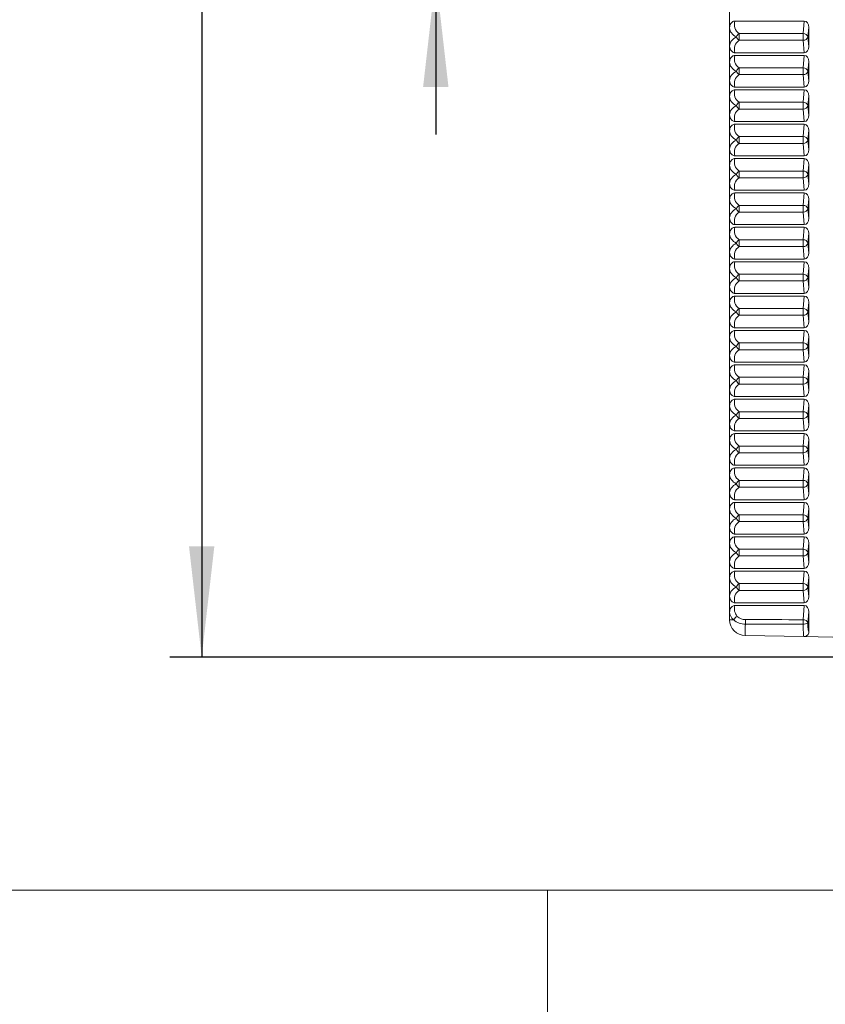
# Model space of a CAD drawing. Units: millimetres. Extents: x 9 to 832, y 9 to 585.
# Drawn here: x 508 to 533, y 196 to 227 of the extents above; entities that cross this region are included whole.
import ezdxf

# ---------------------------------------------------------------- set-up
doc = ezdxf.new("R2010")
doc.units = ezdxf.units.MM
doc.linetypes.add('SLD-Durchgehend', pattern=[0])
doc.layers.add('ZEICHNUNGSKOPF', color=7, linetype='SLD-Durchgehend')
doc.styles.get("Standard").update_dxf_attribs({"font": 'ARIAL.TTF'})
doc.dimstyles.new('SLDDIMSTYLE0', dxfattribs={"dimtxt": 3.5, "dimasz": 3.5, "dimexe": 0, "dimexo": 0.0625, "dimgap": 0.875, "dimtad": 1, "dimdec": 8, "dimlfac": 2, "dimzin": 12, "dimdsep": 46, "dimtxsty": 'Standard', "dimsah": 1, "dimcen": 0.09, "dimadec": 0, "dimazin": 0, "dimtfac": 1, "dimtofl": 0, "dimtmove": 0, "dimatfit": 3, "dimfxl": 1, "dimtolj": 1, "dimtzin": 12, "dimarcsym": 0})
doc.dimstyles.new('SLDDIMSTYLE1', dxfattribs={"dimtxt": 3.5, "dimasz": 3.5, "dimexe": 0, "dimexo": 0.0625, "dimgap": 0.875, "dimtad": 1, "dimdec": 0, "dimlfac": 2, "dimzin": 12, "dimdsep": 46, "dimtxsty": 'Standard', "dimsah": 1, "dimcen": 0.09, "dimadec": 0, "dimazin": 0, "dimtfac": 1, "dimtofl": 0, "dimtmove": 0, "dimatfit": 3, "dimfxl": 1, "dimtolj": 1, "dimtzin": 12, "dimarcsym": 0})

# ---------------------------------------------------------------- blocks, each defined once
blk = doc.blocks.new('*D12')
at = {"layer": 'ZEICHNUNGSKOPF'}
for p, q in [((521.028, 235.523), (521.028, 240.523)), ((539.302, 235.523), (520.028, 235.523)), ((521.028, 235.523), (521.028, 228.519)), ((539.302, 228.519), (520.028, 228.519)), ((521.028, 228.519), (521.028, 223.519))]:
    blk.add_line(p, q, dxfattribs=at)
for points in [[(521.028, 235.523), (521.428, 239.023), (520.628, 239.023)], [(521.028, 228.519), (520.628, 225.019), (521.428, 225.019)]]:
    blk.add_solid(points, dxfattribs=at)
at = {"layer": 'ZEICHNUNGSKOPF', "insert": (516.516, 229.351), "char_height": 3.5, "attachment_point": 1, "rotation": 90}
blk.add_mtext('14', dxfattribs=at)
blk = doc.blocks.new('*D14')
at = {"layer": 'ZEICHNUNGSKOPF'}
for p, q in [((568.801, 257.021), (512.639, 257.021)), ((513.639, 257.021), (513.639, 207.021)), ((568.801, 207.021), (512.639, 207.021))]:
    blk.add_line(p, q, dxfattribs=at)
for points in [[(513.639, 257.021), (513.239, 253.521), (514.039, 253.521)], [(513.639, 207.021), (514.039, 210.521), (513.239, 210.521)]]:
    blk.add_solid(points, dxfattribs=at)
at = {"layer": 'ZEICHNUNGSKOPF', "insert": (509.128, 228.012), "char_height": 3.5, "attachment_point": 1, "rotation": 90}
blk.add_mtext('100', dxfattribs=at)
blk = doc.blocks.new('*D19')
at = {"layer": 'ZEICHNUNGSKOPF'}
for p, q in [((45.951, 213.402), (45.951, 280.021)), ((603.301, 211.347), (603.301, 280.021)), ((45.951, 279.021), (603.301, 279.021))]:
    blk.add_line(p, q, dxfattribs=at)
for points in [[(45.951, 279.021), (49.451, 278.621), (49.451, 279.421)], [(603.301, 279.021), (599.801, 279.421), (599.801, 278.621)]]:
    blk.add_solid(points, dxfattribs=at)
at = {"layer": 'ZEICHNUNGSKOPF', "insert": (319.55, 283.533), "char_height": 3.5, "attachment_point": 1}
blk.add_mtext('B-20', dxfattribs=at)

msp = doc.modelspace()

# ---------------------------------------------------------------- linework, layer by layer
at = {"color": 7, "linetype": 'SLD-Durchgehend', "lineweight": 15}
for p, q in [((530.30113328, 226.88402219), (530.30113328, 227.393288)), ((530.30113328, 226.88402219), (530.30113328, 226.30828975)), ((530.46759416, 227.09615512), (532.65983809, 227.09615512)), ((532.77480055, 226.59615411), (532.8011309, 226.89709796)), ((532.8011309, 226.29521398), (532.8011309, 226.89709796)), ((532.8011309, 226.29521398), (532.77480055, 226.59615411)), ((530.30113328, 225.79902394), (530.30113328, 226.30828975)), ((530.46759416, 226.09615682), (532.65983809, 226.09615682)), ((530.46759416, 226.01115687), (532.65983809, 226.01115687)), ((530.30113328, 225.79902394), (530.30113328, 225.22328777)), ((532.77480055, 225.51115586), (532.8011309, 225.81209598)), ((532.8011309, 225.21021573), (532.8011309, 225.81209598)), ((532.8011309, 225.21021573), (532.77480055, 225.51115586)), ((530.30113328, 224.71402569), (530.30113328, 225.22328777)), ((530.46759416, 225.01115484), (532.65983809, 225.01115484)), ((530.30113328, 224.71402569), (530.30113328, 224.13828952)), ((530.46759416, 224.92615489), (532.65983809, 224.92615489)), ((532.77480055, 224.42615761), (532.8011309, 224.72709773)), ((532.8011309, 224.12521376), (532.8011309, 224.72709773)), ((532.8011309, 224.12521376), (532.77480055, 224.42615761)), ((530.30113328, 223.62902371), (530.30113328, 224.13828952)), ((530.46759416, 223.92615659), (532.65983809, 223.92615659)), ((530.46759416, 223.84115664), (532.65983809, 223.84115664)), ((530.30113328, 223.62902371), (530.30113328, 223.05328755)), ((532.77480055, 223.34115563), (532.8011309, 223.64209576)), ((532.8011309, 223.0402155), (532.8011309, 223.64209576)), ((532.8011309, 223.0402155), (532.77480055, 223.34115563)), ((530.30113328, 222.54402546), (530.30113328, 223.05328755)), ((530.46759416, 222.84115462), (532.65983809, 222.84115462)), ((530.30113328, 222.54402546), (530.30113328, 221.9682893)), ((530.46759416, 222.75615467), (532.65983809, 222.75615467)), ((532.77480055, 222.25615738), (532.8011309, 222.55709751)), ((532.8011309, 221.95521353), (532.8011309, 222.55709751)), ((532.8011309, 221.95521353), (532.77480055, 222.25615738)), ((530.30113328, 221.45902349), (530.30113328, 221.9682893)), ((530.46759416, 221.75615637), (532.65983809, 221.75615637)), ((530.46759416, 221.67115642), (532.65983809, 221.67115642)), ((530.30113328, 221.45902349), (530.30113328, 220.88328732)), ((532.77480055, 221.17115541), (532.8011309, 221.47209553)), ((532.8011309, 220.87021528), (532.8011309, 221.47209553)), ((532.8011309, 220.87021528), (532.77480055, 221.17115541)), ((530.30113328, 220.37402524), (530.30113328, 220.88328732)), ((530.46759416, 220.67115439), (532.65983809, 220.67115439)), ((530.30113328, 220.37402524), (530.30113328, 219.79828907)), ((530.46759416, 220.58615444), (532.65983809, 220.58615444)), ((532.77480055, 220.08615716), (532.8011309, 220.38709728)), ((532.8011309, 219.7852133), (532.8011309, 220.38709728)), ((532.8011309, 219.7852133), (532.77480055, 220.08615716)), ((530.30113328, 219.28902326), (530.30113328, 219.79828907)), ((530.46759416, 219.58615614), (532.65983809, 219.58615614)), ((530.46759416, 219.50115619), (532.65983809, 219.50115619)), ((530.30113328, 219.28902326), (530.30113328, 218.7132871)), ((532.77480055, 219.00115518), (532.8011309, 219.30209903)), ((532.8011309, 218.70021505), (532.8011309, 219.30209903)), ((532.8011309, 218.70021505), (532.77480055, 219.00115518)), ((530.30113328, 218.20402501), (530.30113328, 218.7132871)), ((530.46759416, 218.50115417), (532.65983809, 218.50115417)), ((530.30113328, 218.20402501), (530.30113328, 217.62828885)), ((530.46759416, 218.41615422), (532.65983809, 218.41615422)), ((532.77480055, 217.91615693), (532.8011309, 218.21709706)), ((532.8011309, 217.61521308), (532.8011309, 218.21709706)), ((532.8011309, 217.61521308), (532.77480055, 217.91615693)), ((530.30113328, 217.11902304), (530.30113328, 217.62828885)), ((530.46759416, 217.41615592), (532.65983809, 217.41615592)), ((530.46759416, 217.33115597), (532.65983809, 217.33115597)), ((530.30113328, 217.11902304), (530.30113328, 216.54328687)), ((532.77480055, 216.83115496), (532.8011309, 217.13209881)), ((532.8011309, 216.53021483), (532.8011309, 217.13209881)), ((532.8011309, 216.53021483), (532.77480055, 216.83115496)), ((530.30113328, 216.03402479), (530.30113328, 216.54328687)), ((530.46759416, 216.33115767), (532.65983809, 216.33115767)), ((530.30113328, 216.03402479), (530.30113328, 215.45828862)), ((530.46759416, 216.24615772), (532.65983809, 216.24615772)), ((532.77480055, 215.74615671), (532.8011309, 216.04709683)), ((532.8011309, 215.44521285), (532.8011309, 216.04709683)), ((532.8011309, 215.44521285), (532.77480055, 215.74615671)), ((530.30113328, 214.94902281), (530.30113328, 215.45828862)), ((530.46759416, 215.24615569), (532.65983809, 215.24615569)), ((530.46759416, 215.16115574), (532.65983809, 215.16115574)), ((530.30113328, 214.94902281), (530.30113328, 214.37328665)), ((532.77480055, 214.66115473), (532.8011309, 214.96209858)), ((532.8011309, 214.3602146), (532.8011309, 214.96209858)), ((532.8011309, 214.3602146), (532.77480055, 214.66115473)), ((530.30113328, 213.86402456), (530.30113328, 214.37328665)), ((530.46759416, 214.16115744), (532.65983809, 214.16115744)), ((530.30113328, 213.86402456), (530.30113328, 213.2882884)), ((530.46759416, 214.07615749), (532.65983809, 214.07615749)), ((532.77480055, 213.57615648), (532.8011309, 213.87709661)), ((532.8011309, 213.27521635), (532.8011309, 213.87709661)), ((532.8011309, 213.27521635), (532.77480055, 213.57615648)), ((530.30113328, 212.77902259), (530.30113328, 213.2882884)), ((530.46759416, 213.07615547), (532.65983809, 213.07615547)), ((530.46759416, 212.99115552), (532.65983809, 212.99115552)), ((530.30113328, 212.77902259), (530.30113328, 212.20328642)), ((532.77480055, 212.4911545), (532.8011309, 212.79209836)), ((532.8011309, 212.19021438), (532.8011309, 212.79209836)), ((532.8011309, 212.19021438), (532.77480055, 212.4911545)), ((530.30113328, 211.69402434), (530.30113328, 212.20328642)), ((530.46759416, 211.99115722), (532.65983809, 211.99115722)), ((530.30113328, 211.69402434), (530.30113328, 211.11828817)), ((530.46759416, 211.90615727), (532.65983809, 211.90615727)), ((532.77480055, 211.40615625), (532.8011309, 211.70709638)), ((532.8011309, 211.10521613), (532.8011309, 211.70709638)), ((532.8011309, 211.10521613), (532.77480055, 211.40615625)), ((530.30113328, 210.60902236), (530.30113328, 211.11828817)), ((530.46759416, 210.90615524), (532.65983809, 210.90615524)), ((530.46759416, 210.82115529), (532.65983809, 210.82115529)), ((530.30113328, 210.60902236), (530.30113328, 210.0332862)), ((532.77480055, 210.32115428), (532.8011309, 210.62209813)), ((532.8011309, 210.02021415), (532.8011309, 210.62209813)), ((532.8011309, 210.02021415), (532.77480055, 210.32115428)), ((530.30113328, 209.52402411), (530.30113328, 210.0332862)), ((530.46759416, 209.82115699), (532.65983809, 209.82115699)), ((530.30113328, 209.52402411), (530.30113328, 208.94828795)), ((530.46759416, 209.73615704), (532.65983809, 209.73615704)), ((532.77480055, 209.23615603), (532.8011309, 209.53709616)), ((532.8011309, 208.9352159), (532.8011309, 209.53709616)), ((532.8011309, 208.9352159), (532.77480055, 209.23615603)), ((530.30113328, 208.43902214), (530.30113328, 208.94828795)), ((530.46759416, 208.73615502), (532.65983809, 208.73615502)), ((530.46759416, 208.65115507), (532.65983809, 208.65115507)), ((530.30113328, 208.20198005), (530.30113328, 208.43902214)), ((532.77004708, 208.09680766), (532.8011309, 208.45209791)), ((532.8011309, 207.81986958), (532.8011309, 208.45209791)), ((530.79240967, 207.70205541), (532.64794696, 207.66966773)), ((569.80113138, 207.02115616), (532.64794696, 207.66966773))]:
    msp.add_line(p, q, dxfattribs=at)
at = {"color": 7, "linetype": 'SLD-Durchgehend', "lineweight": 0}
for p, q in [((532.65983809, 227.09615512), (532.6253717, 226.70222057)), ((530.60204733, 226.49009137), (530.60204733, 226.70222057)), ((532.6253717, 226.70222057), (530.60204733, 226.70222057)), ((532.6253717, 226.70222057), (532.6253717, 226.49009137)), ((530.60204733, 226.49009137), (532.6253717, 226.49009137)), ((532.6253717, 226.49009137), (532.65983809, 226.09615682)), ((532.65983809, 226.01115687), (532.6253717, 225.61722232)), ((530.60204733, 225.40508939), (530.60204733, 225.61722232)), ((532.6253717, 225.61722232), (530.60204733, 225.61722232)), ((532.6253717, 225.61722232), (532.6253717, 225.40508939)), ((530.60204733, 225.40508939), (532.6253717, 225.40508939)), ((532.6253717, 225.40508939), (532.65983809, 225.01115484)), ((532.65983809, 224.92615489), (532.6253717, 224.53222035)), ((530.60204733, 224.32009114), (530.60204733, 224.53222035)), ((532.6253717, 224.53222035), (530.60204733, 224.53222035)), ((532.6253717, 224.53222035), (532.6253717, 224.32009114)), ((530.60204733, 224.32009114), (532.6253717, 224.32009114)), ((532.6253717, 224.32009114), (532.65983809, 223.92615659)), ((532.65983809, 223.84115664), (532.6253717, 223.4472221)), ((530.60204733, 223.23508917), (530.60204733, 223.4472221)), ((532.6253717, 223.4472221), (530.60204733, 223.4472221)), ((532.6253717, 223.4472221), (532.6253717, 223.23508917)), ((530.60204733, 223.23508917), (532.6253717, 223.23508917)), ((532.6253717, 223.23508917), (532.65983809, 222.84115462)), ((532.65983809, 222.75615467), (532.6253717, 222.36222012)), ((530.60204733, 222.15009092), (530.60204733, 222.36222012)), ((532.6253717, 222.36222012), (530.60204733, 222.36222012)), ((532.6253717, 222.36222012), (532.6253717, 222.15009092)), ((530.60204733, 222.15009092), (532.6253717, 222.15009092)), ((532.6253717, 222.15009092), (532.65983809, 221.75615637)), ((532.65983809, 221.67115642), (532.6253717, 221.27722187)), ((530.60204733, 221.06508894), (530.60204733, 221.27722187)), ((532.6253717, 221.27722187), (530.60204733, 221.27722187)), ((532.6253717, 221.27722187), (532.6253717, 221.06508894)), ((530.60204733, 221.06508894), (532.6253717, 221.06508894)), ((532.6253717, 221.06508894), (532.65983809, 220.67115439)), ((532.65983809, 220.58615444), (532.6253717, 220.19222362)), ((530.60204733, 219.98009069), (530.60204733, 220.19222362)), ((532.6253717, 220.19222362), (530.60204733, 220.19222362)), ((532.6253717, 220.19222362), (532.6253717, 219.98009069)), ((530.60204733, 219.98009069), (532.6253717, 219.98009069)), ((532.6253717, 219.98009069), (532.65983809, 219.58615614)), ((532.65983809, 219.50115619), (532.6253717, 219.10722165)), ((530.60204733, 218.89508872), (530.60204733, 219.10722165)), ((532.6253717, 219.10722165), (530.60204733, 219.10722165)), ((532.6253717, 219.10722165), (532.6253717, 218.89508872)), ((530.60204733, 218.89508872), (532.6253717, 218.89508872)), ((532.6253717, 218.89508872), (532.65983809, 218.50115417)), ((532.65983809, 218.41615422), (532.6253717, 218.0222234)), ((530.60204733, 217.81009047), (530.60204733, 218.0222234)), ((532.6253717, 218.0222234), (530.60204733, 218.0222234)), ((532.6253717, 218.0222234), (532.6253717, 217.81009047)), ((530.60204733, 217.81009047), (532.6253717, 217.81009047)), ((532.6253717, 217.81009047), (532.65983809, 217.41615592)), ((532.65983809, 217.33115597), (532.6253717, 216.93722142)), ((530.60204733, 216.72508849), (530.60204733, 216.93722142)), ((532.6253717, 216.93722142), (530.60204733, 216.93722142)), ((532.6253717, 216.93722142), (532.6253717, 216.72508849)), ((530.60204733, 216.72508849), (532.6253717, 216.72508849)), ((532.6253717, 216.72508849), (532.65983809, 216.33115767)), ((532.65983809, 216.24615772), (532.6253717, 215.85222317)), ((530.60204733, 215.64009024), (530.60204733, 215.85222317)), ((532.6253717, 215.85222317), (530.60204733, 215.85222317)), ((532.6253717, 215.85222317), (532.6253717, 215.64009024)), ((530.60204733, 215.64009024), (532.6253717, 215.64009024)), ((532.6253717, 215.64009024), (532.65983809, 215.24615569)), ((532.65983809, 215.16115574), (532.6253717, 214.7672212)), ((530.60204733, 214.55508826), (530.60204733, 214.7672212)), ((532.6253717, 214.7672212), (530.60204733, 214.7672212)), ((532.6253717, 214.7672212), (532.6253717, 214.55508826)), ((530.60204733, 214.55508826), (532.6253717, 214.55508826)), ((532.6253717, 214.55508826), (532.65983809, 214.16115744)), ((532.65983809, 214.07615749), (532.6253717, 213.68222295)), ((530.60204733, 213.47009001), (530.60204733, 213.68222295)), ((532.6253717, 213.68222295), (530.60204733, 213.68222295)), ((532.6253717, 213.68222295), (532.6253717, 213.47009001)), ((530.60204733, 213.47009001), (532.6253717, 213.47009001)), ((532.6253717, 213.47009001), (532.65983809, 213.07615547)), ((532.65983809, 212.99115552), (532.6253717, 212.59722097)), ((530.60204733, 212.38508804), (530.60204733, 212.59722097)), ((532.6253717, 212.59722097), (530.60204733, 212.59722097)), ((532.6253717, 212.59722097), (532.6253717, 212.38508804)), ((530.60204733, 212.38508804), (532.6253717, 212.38508804)), ((532.6253717, 212.38508804), (532.65983809, 211.99115722)), ((532.65983809, 211.90615727), (532.6253717, 211.51222272)), ((530.60204733, 211.30008979), (530.60204733, 211.51222272)), ((532.6253717, 211.51222272), (530.60204733, 211.51222272)), ((530.60204733, 211.30008979), (532.6253717, 211.30008979)), ((532.6253717, 211.51222272), (532.6253717, 211.30008979)), ((532.6253717, 211.30008979), (532.65983809, 210.90615524)), ((532.65983809, 210.82115529), (532.6253717, 210.42722074)), ((530.60204733, 210.21509154), (530.60204733, 210.42722074)), ((532.6253717, 210.42722074), (530.60204733, 210.42722074)), ((532.6253717, 210.42722074), (532.6253717, 210.21509154)), ((530.60204733, 210.21509154), (532.6253717, 210.21509154)), ((532.6253717, 210.21509154), (532.65983809, 209.82115699)), ((532.65983809, 209.73615704), (532.6253717, 209.34222249)), ((530.60204733, 209.13008956), (530.60204733, 209.34222249)), ((532.6253717, 209.34222249), (530.60204733, 209.34222249)), ((530.60204733, 209.13008956), (532.6253717, 209.13008956)), ((532.6253717, 209.34222249), (532.6253717, 209.13008956)), ((532.6253717, 209.13008956), (532.65983809, 208.73615502)), ((532.65983809, 208.65115507), (532.62061823, 208.20287412)), ((530.43326188, 208.20198005), (530.30113328, 208.20198005)), ((524.55113281, 199.66921194), (496.21779669, 199.66921194)), ((564.55112446, 199.66921194), (524.55113281, 199.66921194)), ((524.55113281, 199.66921194), (524.55113281, 165.49813079))]:
    msp.add_line(p, q, dxfattribs=at)
at = {"color": 7, "linetype": 'SLD-Durchgehend', "lineweight": 0, "flags": 128}
msp.add_lwpolyline([(530.79866816, 208.06092752), (530.79735685, 207.98605105), (530.79614986, 207.91672899), (530.79506207, 207.85474947), (530.7941382, 207.80170506), (530.79339314, 207.75896294), (530.7928567, 207.72762207), (530.79251398, 207.70848898), (530.79240967, 207.70205541)], dxfattribs=at)
at = {"color": 7, "linetype": 'SLD-Durchgehend', "lineweight": 0}
for centre, radius, start, end in [((530.80113042, 226.99008988), 0.35, 162.359369086, 235.333817505), ((530.77243463, 226.47783799), 0.28174346, 127.211604746, 155.169027189), ((530.77245786, 226.71449679), 0.2817757, 204.83389172, 232.787441944), ((532.63539574, 226.55805006), 0.14451857, 15.287460103, 93.977320474), ((532.63539488, 226.63426444), 0.14452107, 266.023093372, 344.710226358), ((530.80113042, 226.20222191), 0.35, 124.666182495, 197.640630914), ((530.80113042, 225.90508988), 0.35, 162.359369086, 235.333817505), ((530.77243463, 225.39283974), 0.28174346, 127.211604746, 155.169027189), ((532.63539574, 225.47305181), 0.14451857, 15.287460103, 93.977320474), ((530.80113042, 225.11722191), 0.35, 124.666182495, 197.640630914), ((530.77243463, 225.62947198), 0.28174346, 204.830972811, 232.788395254), ((532.63539574, 225.5492599), 0.14451857, 266.022679526, 344.712539897), ((530.80113042, 224.82008988), 0.35, 162.359369086, 235.333817505), ((530.77245786, 224.30781492), 0.2817757, 127.212558056, 155.16610828), ((530.77243463, 224.54447373), 0.28174346, 204.830972811, 232.788395254), ((532.63539488, 224.38804727), 0.14452107, 15.289773642, 93.976906628), ((532.63539574, 224.46426165), 0.14451857, 266.022679526, 344.712539897), ((530.80113042, 224.03222191), 0.35, 124.666182495, 197.640630914), ((530.80113042, 223.73508988), 0.35, 162.359369086, 235.333817505), ((530.77243463, 223.22283951), 0.28174346, 127.211604746, 155.169027189), ((532.63539574, 223.30305158), 0.14451857, 15.287460103, 93.977320474), ((530.80113042, 222.94722191), 0.35, 124.666182495, 197.640630914), ((530.77243463, 223.45947175), 0.28174346, 204.830972811, 232.788395254), ((532.63539326, 223.37926317), 0.14452189, 266.023756969, 344.711462454), ((530.80113042, 222.65008988), 0.35, 162.359369086, 235.333817505), ((530.77245786, 222.13781469), 0.2817757, 127.212558056, 155.16610828), ((530.77243463, 222.3744735), 0.28174346, 204.830972811, 232.788395254), ((532.63539488, 222.21804705), 0.14452107, 15.289773642, 93.976906628), ((532.63539574, 222.29426143), 0.14451857, 266.022679526, 344.712539897), ((530.80113042, 221.86222191), 0.35, 124.666182495, 197.640630914), ((530.80113042, 221.56508988), 0.35, 162.359369086, 235.333817505), ((530.77243463, 221.05283929), 0.28174346, 127.211604746, 155.169027189), ((532.63539574, 221.13305136), 0.14451857, 15.287460103, 93.977320474), ((530.80113042, 220.77722191), 0.35, 124.666182495, 197.640630914), ((530.77245863, 221.28949083), 0.28177335, 204.832486062, 232.786882002), ((532.63539326, 221.20926295), 0.14452189, 266.023756969, 344.711462454), ((530.80113042, 220.48008988), 0.35, 162.359369086, 235.333817505), ((530.77251061, 219.96777992), 0.28183808, 127.216393477, 155.164238458), ((530.77243463, 220.20447328), 0.28174346, 204.830972811, 232.788395254), ((532.6353888, 220.04804333), 0.14452785, 15.290475176, 93.974305401), ((532.63539574, 220.1242612), 0.14451857, 266.022679526, 344.712539897), ((530.80113042, 219.69222191), 0.35, 124.666182495, 197.640630914), ((530.80113042, 219.39508988), 0.35, 162.359369086, 235.333817505), ((530.77243463, 218.88283906), 0.28174346, 127.211604746, 155.169027189), ((532.63539574, 218.96305113), 0.14451857, 15.287460103, 93.977320474), ((530.80113042, 218.60722191), 0.35, 124.666182495, 197.640630914), ((530.77247958, 219.11950746), 0.28179944, 204.833806439, 232.785561626), ((532.63539326, 219.03926272), 0.14452189, 266.023756969, 344.711462454), ((530.80113042, 218.31008988), 0.35, 162.359369086, 235.333817505), ((530.77247958, 217.79780465), 0.28179944, 127.214438374, 155.166193561), ((530.77243463, 218.03447305), 0.28174346, 204.830972811, 232.788395254), ((532.63539326, 217.87804939), 0.14452189, 15.288537546, 93.976243031), ((532.63539574, 217.95426098), 0.14451857, 266.022679526, 344.712539897), ((530.80113042, 217.52222191), 0.35, 124.666182495, 197.640630914), ((530.80113042, 217.22508988), 0.35, 162.359369086, 235.333817505), ((530.77243463, 216.71283884), 0.28174346, 127.211604746, 155.169027189), ((532.63539574, 216.79305091), 0.14451857, 15.287460103, 93.977320474), ((530.80113042, 216.43722191), 0.35, 124.666182495, 197.640630914), ((530.77247958, 216.94950723), 0.28179944, 204.833806439, 232.785561626), ((532.63539326, 216.8692625), 0.14452189, 266.023756969, 344.711462454), ((530.80113042, 216.14008988), 0.35, 162.359369086, 235.333817505), ((530.77247958, 215.62780443), 0.28179944, 127.214438374, 155.166193561), ((530.77243463, 215.86447283), 0.28174346, 204.830972811, 232.788395254), ((532.63539326, 215.70804916), 0.14452189, 15.288537546, 93.976243031), ((532.63539574, 215.78426075), 0.14451857, 266.022679526, 344.712539897), ((530.80113042, 215.35222191), 0.35, 124.666182495, 197.640630914), ((530.80113042, 215.05508988), 0.35, 162.359369086, 235.333817505), ((530.77243463, 214.54283861), 0.28174346, 127.211604746, 155.169027189), ((532.63539574, 214.62305068), 0.14451857, 15.287460103, 93.977320474), ((530.80113042, 214.26722191), 0.35, 124.666182495, 197.640630914), ((530.77251061, 214.77953197), 0.28183808, 204.835761542, 232.783606523), ((532.6353888, 214.69926856), 0.14452785, 266.025694599, 344.709524824), ((530.80113042, 213.97008988), 0.35, 162.359369086, 235.333817505), ((530.77245863, 213.45782105), 0.28177335, 127.213117997, 155.167513938), ((530.77243463, 213.6944726), 0.28174346, 204.830972811, 232.788395254), ((532.63539326, 213.53804894), 0.14452189, 15.288537546, 93.976243031), ((532.63539574, 213.61426053), 0.14451857, 266.022679526, 344.712539897), ((530.80113042, 213.18222191), 0.35, 124.666182495, 197.640630914), ((530.80113042, 212.88508988), 0.35, 162.359369086, 235.333817505), ((530.77243463, 212.37283838), 0.28174346, 127.211604746, 155.169027189), ((532.63539574, 212.45305046), 0.14451857, 15.287460103, 93.977320474), ((530.80113042, 212.09722191), 0.35, 124.666182495, 197.640630914), ((530.77251061, 212.60953174), 0.28183808, 204.835761542, 232.783606523), ((532.6353888, 212.52926833), 0.14452785, 266.025694599, 344.709524824), ((530.80113042, 211.80008988), 0.35, 162.359369086, 235.333817505), ((530.80113042, 211.01222191), 0.35, 124.666182495, 197.640630914), ((530.77245863, 211.28782083), 0.28177335, 127.213117997, 155.167513938), ((530.77243463, 211.52447237), 0.28174346, 204.830972811, 232.788395254), ((532.63539326, 211.36804871), 0.14452189, 15.288537546, 93.976243031), ((532.63539574, 211.4442603), 0.14451857, 266.022679526, 344.712539897), ((530.80113042, 210.71508988), 0.35, 162.359369086, 235.333817505), ((530.77243463, 210.20283816), 0.28174346, 127.211604746, 155.169027189), ((532.63539574, 210.28305023), 0.14451857, 15.287460103, 93.977320474), ((530.80113042, 209.92722191), 0.35, 124.666182495, 197.640630914), ((530.77245786, 210.43949697), 0.2817757, 204.83389172, 232.787441944), ((532.63539488, 210.35926461), 0.14452107, 266.023093372, 344.710226358), ((530.80113042, 209.63008988), 0.35, 162.359369086, 235.333817505), ((530.80113042, 208.84222191), 0.35, 124.666182495, 197.640630914), ((530.77243463, 209.11783991), 0.28174346, 127.211604746, 155.169027189), ((530.77243463, 209.35447215), 0.28174346, 204.830972811, 232.788395254), ((532.63539574, 209.19805198), 0.14451857, 15.287460103, 93.977320474), ((532.63539574, 209.27426008), 0.14451857, 266.022679526, 344.712539897), ((530.80113042, 208.54508988), 0.35, 162.359369086, 222.630626489), ((530.64564666, 208.09144683), 0.23942617, 115.22223888, 152.505794408), ((530.78270447, 208.56340381), 0.5027298, 225.965589564, 271.819676193), ((530.78823606, 208.56105797), 0.35192594, 225.966521324, 271.820017417), ((562.27940324, 207.97704888), 31.48084683, 179.577277025, 179.847338997), ((571.62268396, 207.97774599), 39.00271546, 179.669280368, 179.871300429), ((532.6306388, 208.05869872), 0.14452321, 15.288967611, 93.975812965), ((532.64767319, 208.30702846), 0.24324505, 263.483361946, 300.204572069)]:
    msp.add_arc(centre, radius, start, end, dxfattribs=at)
at = {"color": 7, "linetype": 'SLD-Durchgehend', "lineweight": 15}
msp.add_arc((530.80113042, 208.20197959), 0.5, 180, 269, dxfattribs=at)
for centre, major_axis, ratio, start_param, end_param in [((530.80113042, 226.88402386), (0.5, 0), 0.7, 3.1415926536, 4.1073499567), ((532.65055745, 226.88402386), (-0.01852387, -0.21172881), 0.7057575568, 1.6941313167, 3.2032601486), ((530.80113042, 226.30828793), (0.5, 0), 0.7, 2.1758353504, 3.1415926536), ((532.65055745, 226.30828793), (0.01852387, -0.21172881), 0.7057575568, 6.2215178122, 7.730646644), ((532.65055745, 225.79902386), (-0.01852387, -0.21172881), 0.7057575568, 1.6941313167, 3.2032601486), ((530.80113042, 225.79902386), (0.5, 0), 0.7, 3.1415926536, 4.1073499567), ((530.80113042, 225.22328793), (0.5, 0), 0.7, 2.1758353504, 3.1415926536), ((532.65055745, 225.22328793), (0.01852387, -0.21172881), 0.7057575568, 6.2215178122, 7.730646644), ((530.80113042, 224.71402386), (0.5, 0), 0.7, 3.1415926536, 4.1073499567), ((532.65055745, 224.71402386), (-0.01852387, -0.21172881), 0.7057575568, 1.6941313167, 3.2032601486), ((530.80113042, 224.13828793), (0.5, 0), 0.7, 2.1758353504, 3.1415926536), ((532.65055745, 224.13828793), (0.01852387, -0.21172881), 0.7057575568, 6.2215178122, 7.730646644), ((532.65055745, 223.62902386), (-0.01852387, -0.21172881), 0.7057575568, 1.6941313167, 3.2032601486), ((530.80113042, 223.62902386), (0.5, 0), 0.7, 3.1415926536, 4.1073499567), ((530.80113042, 223.05328793), (0.5, 0), 0.7, 2.1758353504, 3.1415926536), ((532.65055745, 223.05328793), (0.01852387, -0.21172881), 0.7057575568, 6.2215178122, 7.730646644), ((530.80113042, 222.54402386), (0.5, 0), 0.7, 3.1415926536, 4.1073499567), ((532.65055745, 222.54402386), (-0.01852387, -0.21172881), 0.7057575568, 1.6941313167, 3.2032601486), ((530.80113042, 221.96828793), (0.5, 0), 0.7, 2.1758353504, 3.1415926536), ((532.65055745, 221.96828793), (0.01852387, -0.21172881), 0.7057575568, 6.2215178122, 7.730646644), ((532.65055745, 221.45902386), (-0.01852387, -0.21172881), 0.7057575568, 1.6941313167, 3.2032601486), ((530.80113042, 221.45902386), (0.5, 0), 0.7, 3.1415926536, 4.1073499567), ((530.80113042, 220.88328793), (0.5, 0), 0.7, 2.1758353504, 3.1415926536), ((532.65055745, 220.88328793), (0.01852387, -0.21172881), 0.7057575568, 6.2215178122, 7.730646644), ((530.80113042, 220.37402386), (0.5, 0), 0.7, 3.1415926536, 4.1073499567), ((532.65055745, 220.37402386), (-0.01852387, -0.21172881), 0.7057575568, 1.6941313167, 3.2032601486), ((530.80113042, 219.79828793), (0.5, 0), 0.7, 2.1758353504, 3.1415926536), ((532.65055745, 219.79828793), (0.01852387, -0.21172881), 0.7057575568, 6.2215178122, 7.730646644), ((532.65055745, 219.28902386), (-0.01852387, -0.21172881), 0.7057575568, 1.6941313167, 3.2032601486), ((530.80113042, 219.28902386), (0.5, 0), 0.7, 3.1415926536, 4.1073499567), ((530.80113042, 218.71328793), (0.5, 0), 0.7, 2.1758353504, 3.1415926536), ((532.65055745, 218.71328793), (0.01852387, -0.21172881), 0.7057575568, 6.2215178122, 7.730646644), ((530.80113042, 218.20402386), (0.5, 0), 0.7, 3.1415926536, 4.1073499567), ((532.65055745, 218.20402386), (-0.01852387, -0.21172881), 0.7057575568, 1.6941313167, 3.2032601486), ((530.80113042, 217.62828793), (0.5, 0), 0.7, 2.1758353504, 3.1415926536), ((532.65055745, 217.62828793), (0.01852387, -0.21172881), 0.7057575568, 6.2215178122, 7.730646644), ((532.65055745, 217.11902386), (-0.01852387, -0.21172881), 0.7057575568, 1.6941313167, 3.2032601486), ((530.80113042, 217.11902386), (0.5, 0), 0.7, 3.1415926536, 4.1073499567), ((530.80113042, 216.54328793), (0.5, 0), 0.7, 2.1758353504, 3.1415926536), ((532.65055745, 216.54328793), (0.01852387, -0.21172881), 0.7057575568, 6.2215178122, 7.730646644), ((530.80113042, 216.03402386), (0.5, 0), 0.7, 3.1415926536, 4.1073499567), ((532.65055745, 216.03402386), (-0.01852387, -0.21172881), 0.7057575568, 1.6941313167, 3.2032601486), ((530.80113042, 215.45828793), (0.5, 0), 0.7, 2.1758353504, 3.1415926536), ((532.65055745, 215.45828793), (0.01852387, -0.21172881), 0.7057575568, 6.2215178122, 7.730646644), ((532.65055745, 214.94902386), (-0.01852387, -0.21172881), 0.7057575568, 1.6941313167, 3.2032601486), ((530.80113042, 214.94902386), (0.5, 0), 0.7, 3.1415926536, 4.1073499567), ((530.80113042, 214.37328793), (0.5, 0), 0.7, 2.1758353504, 3.1415926536), ((532.65055745, 214.37328793), (0.01852387, -0.21172881), 0.7057575568, 6.2215178122, 7.730646644), ((530.80113042, 213.86402386), (0.5, 0), 0.7, 3.1415926536, 4.1073499567), ((532.65055745, 213.86402386), (-0.01852387, -0.21172881), 0.7057575568, 1.6941313167, 3.2032601486), ((530.80113042, 213.28828793), (0.5, 0), 0.7, 2.1758353504, 3.1415926536), ((532.65055745, 213.28828793), (0.01852387, -0.21172881), 0.7057575568, 6.2215178122, 7.730646644), ((532.65055745, 212.77902386), (-0.01852387, -0.21172881), 0.7057575568, 1.6941313167, 3.2032601486), ((530.80113042, 212.77902386), (0.5, 0), 0.7, 3.1415926536, 4.1073499567), ((530.80113042, 212.20328793), (0.5, 0), 0.7, 2.1758353504, 3.1415926536), ((532.65055745, 212.20328793), (0.01852387, -0.21172881), 0.7057575568, 6.2215178122, 7.730646644), ((530.80113042, 211.69402386), (0.5, 0), 0.7, 3.1415926536, 4.1073499567), ((532.65055745, 211.69402386), (-0.01852387, -0.21172881), 0.7057575568, 1.6941313167, 3.2032601486), ((530.80113042, 211.11828793), (0.5, 0), 0.7, 2.1758353504, 3.1415926536), ((532.65055745, 211.11828793), (0.01852387, -0.21172881), 0.7057575568, 6.2215178122, 7.730646644), ((532.65055745, 210.60902386), (-0.01852387, -0.21172881), 0.7057575568, 1.6941313167, 3.2032601486), ((530.80113042, 210.60902386), (0.5, 0), 0.7, 3.1415926536, 4.1073499567), ((530.80113042, 210.03328793), (0.5, 0), 0.7, 2.1758353504, 3.1415926536), ((532.65055745, 210.03328793), (0.01852387, -0.21172881), 0.7057575568, 6.2215178122, 7.730646644), ((530.80113042, 209.52402386), (0.5, 0), 0.7, 3.1415926536, 4.1073499567), ((532.65055745, 209.52402386), (-0.01852387, -0.21172881), 0.7057575568, 1.6941313167, 3.2032601486), ((530.80113042, 208.94828793), (0.5, 0), 0.7, 2.1758353504, 3.1415926536), ((532.65055745, 208.94828793), (0.01852387, -0.21172881), 0.7057575568, 6.2215178122, 7.730646644), ((532.65055745, 208.43902386), (-0.01852387, -0.21172881), 0.7057575568, 1.6941313167, 3.2032601486), ((530.80113042, 208.43902386), (0.5, 0), 0.7, 3.1415926536, 3.885637448)]:
    msp.add_ellipse(centre, major_axis=major_axis, ratio=ratio, start_param=start_param, end_param=end_param, dxfattribs=at)
at = {"color": 7, "linetype": 'SLD-Durchgehend', "lineweight": 0}
for centre, major_axis, ratio, start_param, end_param in [((517.22087332, 208.54508988), (28.35924404, -0.24748737), 0.0087268678, 5.2117576038, 5.2864990274), ((517.22087332, 208.43902386), (28.36109538, -0.14140949), 0.0124659658, 5.2116783371, 5.2864197607), ((532.65055745, 208.16969772), (0.00259486, 0.50003073), 0.0612422159, 1.7813333349, 3.1408415454), ((532.79998665, 208.16969772), (-0.00004712, 0.35005372), 0.0874751331, 1.7805457829, 3.1774151457)]:
    msp.add_ellipse(centre, major_axis=major_axis, ratio=ratio, start_param=start_param, end_param=end_param, dxfattribs=at)
at = {"color": 7, "linetype": 'SLD-Durchgehend', "lineweight": 15}
for points, knots in [([(530.46759416, 227.09615512), (530.45246524, 227.09434124), (530.42231949, 227.09072691), (530.37716806, 227.06329576), (530.33762348, 227.01957011), (530.30731103, 226.95650845), (530.30328846, 226.90930981), (530.30113328, 226.88402219)], [0, 0, 0, 0, 0.1529494118, 0.3047656308, 0.5230426606, 0.744460557, 1, 1, 1, 1]), ([(530.30113328, 226.30828975), (530.30385956, 226.27986403), (530.30929368, 226.22320485), (530.34894252, 226.15563653), (530.39695882, 226.11475038), (530.43683288, 226.09811205), (530.45979303, 226.09665267), (530.46759416, 226.09615682)], [0, 0, 0, 0, 0.2873047235, 0.5726664417, 0.7671784772, 0.9208946929, 1, 1, 1, 1]), ([(530.46759416, 226.01115687), (530.45246546, 226.00934117), (530.422321, 226.00572331), (530.37716667, 225.978299), (530.33762378, 225.93457126), (530.30731094, 225.87151038), (530.30328843, 225.82431162), (530.30113328, 225.79902394)], [0, 0, 0, 0, 0.1529523808, 0.3047629673, 0.5230408333, 0.744459578, 1, 1, 1, 1]), ([(530.30113328, 225.22328777), (530.30385995, 225.19486336), (530.30929506, 225.13820446), (530.34894171, 225.07063623), (530.39695779, 225.02974618), (530.43683384, 225.01311626), (530.4597931, 225.01165227), (530.46759416, 225.01115484)], [0, 0, 0, 0, 0.2872936747, 0.5726676612, 0.7671806284, 0.9208930378, 1, 1, 1, 1]), ([(530.46759416, 224.92615489), (530.45246524, 224.92434101), (530.42231949, 224.92072668), (530.37716806, 224.89329553), (530.33762347, 224.84956988), (530.30731159, 224.78650937), (530.30328862, 224.73931203), (530.30113328, 224.71402569)], [0, 0, 0, 0, 0.1529513167, 0.3047694265, 0.5230491749, 0.7444698289, 1, 1, 1, 1]), ([(530.30113328, 224.13828952), (530.30385956, 224.10986381), (530.30929368, 224.05320462), (530.34894252, 223.98563631), (530.39695882, 223.94475015), (530.43683288, 223.92811183), (530.45979303, 223.92665244), (530.46759416, 223.92615659)], [0, 0, 0, 0, 0.2873047235, 0.5726664417, 0.7671784772, 0.9208946929, 1, 1, 1, 1]), ([(530.46759416, 223.84115664), (530.45246546, 223.83934094), (530.422321, 223.83572309), (530.37716667, 223.80829877), (530.33762378, 223.76457103), (530.30731094, 223.70151016), (530.30328843, 223.6543114), (530.30113328, 223.62902371)], [0, 0, 0, 0, 0.1529523808, 0.3047629673, 0.5230408333, 0.744459578, 1, 1, 1, 1]), ([(530.30113328, 223.05328755), (530.30385995, 223.02486314), (530.30929506, 222.96820424), (530.34894171, 222.900636), (530.39695779, 222.85974595), (530.43683384, 222.84311604), (530.4597931, 222.84165205), (530.46759416, 222.84115462)], [0, 0, 0, 0, 0.2872936747, 0.5726676612, 0.7671806284, 0.9208930378, 1, 1, 1, 1]), ([(530.46759416, 222.75615467), (530.4524654, 222.7543405), (530.42232059, 222.75072569), (530.37716682, 222.7233001), (530.33762258, 222.67957224), (530.3073123, 222.6165101), (530.30328884, 222.56931175), (530.30113328, 222.54402546)], [0, 0, 0, 0, 0.1529505248, 0.3047616343, 0.5230402526, 0.744471152, 1, 1, 1, 1]), ([(530.30113328, 221.9682893), (530.30385956, 221.93986358), (530.30929368, 221.88320439), (530.34894252, 221.81563608), (530.39695882, 221.77474993), (530.43683288, 221.7581116), (530.45979303, 221.75665222), (530.46759416, 221.75615637)], [0, 0, 0, 0, 0.2873047235, 0.5726664417, 0.7671784772, 0.9208946929, 1, 1, 1, 1]), ([(530.46759416, 221.67115642), (530.45246524, 221.66934254), (530.42231949, 221.66572821), (530.37716806, 221.63829706), (530.33762348, 221.59457141), (530.30731103, 221.53150975), (530.30328846, 221.48431111), (530.30113328, 221.45902349)], [0, 0, 0, 0, 0.1529494118, 0.3047656308, 0.5230426606, 0.744460557, 1, 1, 1, 1]), ([(530.30113328, 220.88328732), (530.30385995, 220.85486291), (530.30929506, 220.79820401), (530.34894171, 220.73063578), (530.39695779, 220.68974573), (530.43683384, 220.67311581), (530.4597931, 220.67165182), (530.46759416, 220.67115439)], [0, 0, 0, 0, 0.2872936747, 0.5726676612, 0.7671806284, 0.9208930378, 1, 1, 1, 1]), ([(530.46759416, 220.58615444), (530.4524654, 220.58434028), (530.42232059, 220.58072546), (530.37716682, 220.55329988), (530.33762258, 220.50957202), (530.3073123, 220.44650988), (530.30328884, 220.39931152), (530.30113328, 220.37402524)], [0, 0, 0, 0, 0.1529505248, 0.3047616343, 0.5230402526, 0.744471152, 1, 1, 1, 1]), ([(530.30113328, 219.79828907), (530.30385953, 219.76986325), (530.30929358, 219.71320384), (530.34894285, 219.64563699), (530.39695774, 219.60474745), (530.43683384, 219.58811756), (530.4597931, 219.58665357), (530.46759416, 219.58615614)], [0, 0, 0, 0, 0.287305662, 0.5726683123, 0.7671809831, 0.9208931583, 1, 1, 1, 1]), ([(530.46759416, 219.50115619), (530.45246524, 219.49934231), (530.42231949, 219.49572798), (530.37716806, 219.46829683), (530.33762348, 219.42457118), (530.30731103, 219.36150953), (530.30328846, 219.31431088), (530.30113328, 219.28902326)], [0, 0, 0, 0, 0.1529494118, 0.3047656308, 0.5230426606, 0.744460557, 1, 1, 1, 1]), ([(530.30113328, 218.7132871), (530.30385995, 218.68486268), (530.30929506, 218.62820379), (530.34894171, 218.56063555), (530.39695779, 218.5197455), (530.43683384, 218.50311559), (530.4597931, 218.5016516), (530.46759416, 218.50115417)], [0, 0, 0, 0, 0.2872936747, 0.5726676612, 0.7671806284, 0.9208930378, 1, 1, 1, 1]), ([(530.46759416, 218.41615422), (530.4524654, 218.41434005), (530.42232059, 218.41072524), (530.37716682, 218.38329965), (530.33762258, 218.33957179), (530.3073123, 218.27650965), (530.30328884, 218.2293113), (530.30113328, 218.20402501)], [0, 0, 0, 0, 0.1529505248, 0.3047616343, 0.5230402526, 0.744471152, 1, 1, 1, 1]), ([(530.30113328, 217.62828885), (530.30385995, 217.59986443), (530.30929506, 217.54320554), (530.34894171, 217.4756373), (530.39695779, 217.43474725), (530.43683384, 217.41811734), (530.4597931, 217.41665335), (530.46759416, 217.41615592)], [0, 0, 0, 0, 0.2872936747, 0.5726676612, 0.7671806284, 0.9208930378, 1, 1, 1, 1]), ([(530.46759416, 217.33115597), (530.45246524, 217.32934208), (530.42231949, 217.32572776), (530.37716806, 217.29829661), (530.33762348, 217.25457096), (530.30731103, 217.1915093), (530.30328846, 217.14431066), (530.30113328, 217.11902304)], [0, 0, 0, 0, 0.1529494118, 0.3047656308, 0.5230426606, 0.744460557, 1, 1, 1, 1]), ([(530.30113328, 216.54328687), (530.30385995, 216.5148625), (530.30929507, 216.45820368), (530.34894167, 216.39063493), (530.39695788, 216.34974617), (530.43683351, 216.33311334), (530.45979308, 216.33165364), (530.46759416, 216.33115767)], [0, 0, 0, 0, 0.2872940413, 0.572668392, 0.7671816075, 0.920894213, 1, 1, 1, 1]), ([(530.46759416, 216.24615772), (530.45246545, 216.24434202), (530.42232098, 216.24072417), (530.37716674, 216.21329981), (530.3376226, 216.16957145), (530.30731229, 216.10650946), (530.30328883, 216.05931109), (530.30113328, 216.03402479)], [0, 0, 0, 0, 0.1529525433, 0.3047632911, 0.5230413892, 0.7444717609, 1, 1, 1, 1]), ([(530.30113328, 215.45828862), (530.30385995, 215.42986421), (530.30929506, 215.37320531), (530.34894171, 215.30563708), (530.39695779, 215.26474703), (530.43683384, 215.24811711), (530.4597931, 215.24665312), (530.46759416, 215.24615569)], [0, 0, 0, 0, 0.2872936747, 0.5726676612, 0.7671806284, 0.9208930378, 1, 1, 1, 1]), ([(530.46759416, 215.16115574), (530.45246524, 215.15934186), (530.42231949, 215.15572753), (530.37716806, 215.12829638), (530.33762348, 215.08457073), (530.30731103, 215.02150908), (530.30328846, 214.97431043), (530.30113328, 214.94902281)], [0, 0, 0, 0, 0.1529494118, 0.3047656308, 0.5230426606, 0.744460557, 1, 1, 1, 1]), ([(530.30113328, 214.37328665), (530.30386009, 214.34486247), (530.30929548, 214.28820405), (530.34893985, 214.22063334), (530.39696009, 214.17975126), (530.43683282, 214.16311262), (530.45979302, 214.16165328), (530.46759416, 214.16115744)], [0, 0, 0, 0, 0.2872950497, 0.5726704021, 0.7671762476, 0.9208939354, 1, 1, 1, 1]), ([(530.46759416, 214.07615749), (530.45246545, 214.07434179), (530.42232098, 214.07072394), (530.37716674, 214.04329959), (530.3376226, 213.99957122), (530.30731229, 213.93650924), (530.30328883, 213.88931086), (530.30113328, 213.86402456)], [0, 0, 0, 0, 0.1529525433, 0.3047632911, 0.5230413892, 0.7444717609, 1, 1, 1, 1]), ([(530.30113328, 213.2882884), (530.30385995, 213.25986398), (530.30929506, 213.20320509), (530.34894171, 213.13563685), (530.39695779, 213.0947468), (530.43683384, 213.07811689), (530.4597931, 213.0766529), (530.46759416, 213.07615547)], [0, 0, 0, 0, 0.2872936747, 0.5726676612, 0.7671806284, 0.9208930378, 1, 1, 1, 1]), ([(530.46759416, 212.99115552), (530.45246524, 212.98934163), (530.42231949, 212.98572731), (530.37716806, 212.95829615), (530.33762348, 212.91457051), (530.30731103, 212.85150885), (530.30328846, 212.80431021), (530.30113328, 212.77902259)], [0, 0, 0, 0, 0.1529494118, 0.3047656308, 0.5230426606, 0.744460557, 1, 1, 1, 1]), ([(530.30113328, 212.20328642), (530.30386009, 212.17486225), (530.30929548, 212.11820383), (530.34893985, 212.05063312), (530.39696009, 212.00975104), (530.43683282, 211.99311239), (530.45979302, 211.99165305), (530.46759416, 211.99115722)], [0, 0, 0, 0, 0.2872950497, 0.5726704021, 0.7671762476, 0.9208939354, 1, 1, 1, 1]), ([(530.46759416, 211.90615727), (530.45246545, 211.90434157), (530.42232098, 211.90072372), (530.37716674, 211.87329936), (530.3376226, 211.82957099), (530.30731229, 211.76650901), (530.30328883, 211.71931064), (530.30113328, 211.69402434)], [0, 0, 0, 0, 0.1529525433, 0.3047632911, 0.5230413892, 0.7444717609, 1, 1, 1, 1]), ([(530.30113328, 211.11828817), (530.30385995, 211.08986376), (530.30929506, 211.03320486), (530.34894171, 210.96563663), (530.39695779, 210.92474658), (530.43683384, 210.90811666), (530.4597931, 210.90665267), (530.46759416, 210.90615524)], [0, 0, 0, 0, 0.2872936747, 0.5726676612, 0.7671806284, 0.9208930378, 1, 1, 1, 1]), ([(530.46759416, 210.82115529), (530.45246524, 210.81934141), (530.42231949, 210.81572708), (530.37716806, 210.78829593), (530.33762348, 210.74457028), (530.30731103, 210.68150863), (530.30328846, 210.63430998), (530.30113328, 210.60902236)], [0, 0, 0, 0, 0.1529494118, 0.3047656308, 0.5230426606, 0.744460557, 1, 1, 1, 1]), ([(530.30113328, 210.0332862), (530.30386009, 210.00486202), (530.30929548, 209.9482036), (530.34893985, 209.88063289), (530.39696009, 209.83975081), (530.43683282, 209.82311217), (530.45979302, 209.82165283), (530.46759416, 209.82115699)], [0, 0, 0, 0, 0.2872950497, 0.5726704021, 0.7671762476, 0.9208939354, 1, 1, 1, 1]), ([(530.46759416, 209.73615704), (530.45246545, 209.73434134), (530.42232098, 209.73072349), (530.37716674, 209.70329914), (530.3376226, 209.65957077), (530.30731229, 209.59650878), (530.30328883, 209.54931041), (530.30113328, 209.52402411)], [0, 0, 0, 0, 0.1529525433, 0.3047632911, 0.5230413892, 0.7444717609, 1, 1, 1, 1]), ([(530.30113328, 208.94828795), (530.30385995, 208.91986353), (530.30929506, 208.86320464), (530.34894171, 208.7956364), (530.39695779, 208.75474635), (530.43683384, 208.73811644), (530.4597931, 208.73665245), (530.46759416, 208.73615502)], [0, 0, 0, 0, 0.2872936747, 0.5726676612, 0.7671806284, 0.9208930378, 1, 1, 1, 1]), ([(530.46759416, 208.65115507), (530.45246524, 208.64934118), (530.42231949, 208.64572686), (530.37716806, 208.6182957), (530.33762348, 208.57457006), (530.30731103, 208.5115084), (530.30328846, 208.46430976), (530.30113328, 208.43902214)], [0, 0, 0, 0, 0.1529494118, 0.3047656308, 0.5230426606, 0.744460557, 1, 1, 1, 1]), ([(532.64794696, 207.66966773), (532.66492092, 207.67103695), (532.69886804, 207.67377532), (532.74448117, 207.69897596), (532.77920012, 207.73659673), (532.79827231, 207.77932815), (532.80029619, 207.80803142), (532.8011309, 207.81986958)], [0, 0, 0, 0, 0.2128510994, 0.4256921053, 0.6384665014, 0.8508918887, 1, 1, 1, 1])]:
    msp.add_open_spline(points, degree=3, knots=knots, dxfattribs=at)

# ---------------------------------------------------------------- dimensions: what is measured, and where the dimension line sits
at = {"layer": 'ZEICHNUNGSKOPF'}
dim = msp.add_linear_dim(base=(603.30113042, 279.02115589), p1=(45.95113042, 212.40158484), p2=(603.30113042, 210.34663725), text='B-20', dimstyle='SLDDIMSTYLE0', dxfattribs=at)
dim.commit()
dim.dimension.update_dxf_attribs({"geometry": '*D19', "text_midpoint": (324.62613042, 279.02115589)})
for base, p1, p2, dimstyle, picture, middle in [((513.6394111325, 207.0211558925), (569.8011304234, 257.0211558925), (569.8011304234, 207.0211558925), 'SLDDIMSTYLE0', '*D14', (513.6394111325, 232.0211558925)), ((521.02759569, 228.51886981), (540.30227294, 235.52344197), (540.30227294, 228.51886981), 'SLDDIMSTYLE1', '*D12', (521.02759569, 232.02115589))]:
    dim = msp.add_linear_dim(base=base, p1=p1, p2=p2, angle=90, dimstyle=dimstyle, dxfattribs=at)
    dim.commit()
    dim.dimension.update_dxf_attribs({"geometry": picture, "text_midpoint": middle})

doc.saveas('drawing.dxf')
